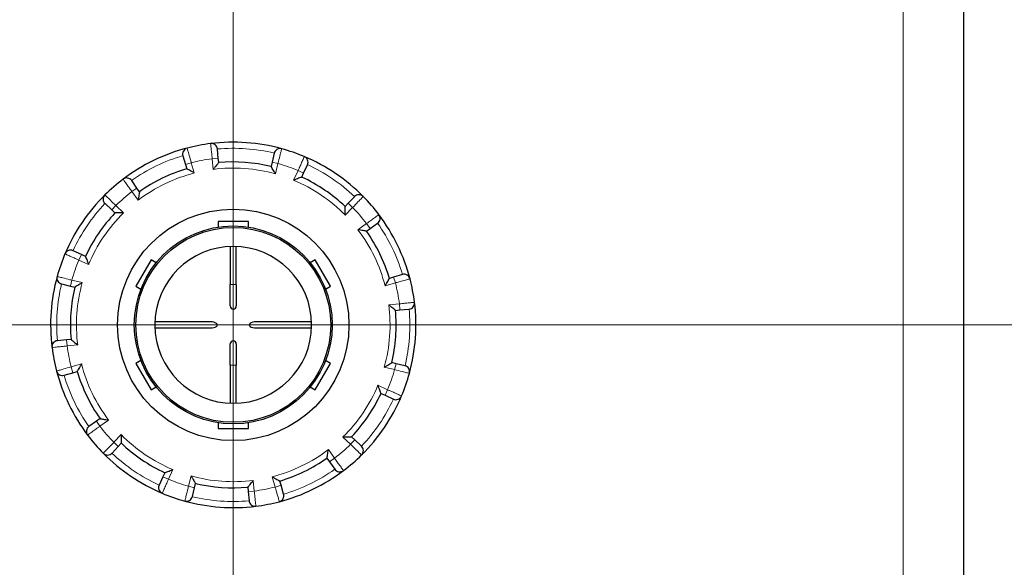
# Model space of a CAD drawing. Units: millimetres. Extents: x 0 to 15750, y 0 to 22275.
# Drawn here: x 5473 to 5796, y 12080 to 12259 of the extents above; entities that cross this region are included whole.
import ezdxf

# ---------------------------------------------------------------- set-up
doc = ezdxf.new("R2010")
doc.units = ezdxf.units.MM
doc.header["$LTSCALE"] = 75
doc.layers.add('Mittelpunktmarkierung (ISO)', color=5, linetype='Continuous', lineweight=9, true_color=0x0000ff)
doc.layers.add('Tangential', color=7, linetype='Continuous', lineweight=9, true_color=0xbfbfbf)
doc.layers.add('Sichtbar (ISO)', color=7, linetype='Continuous', lineweight=25)

msp = doc.modelspace()

# ---------------------------------------------------------------- linework, layer by layer
at = {"layer": 'Mittelpunktmarkierung (ISO)', "linetype": 'Continuous'}
for p, q in [((5543.13, 12894.17), (5543.13, 12144.17)), ((5543.13, 12714.17), (5543.13, 11964.17)), ((5543.13, 12534.17), (5543.13, 11784.17)), ((5918.13, 12159.17), (5168.13, 12159.17))]:
    msp.add_line(p, q, dxfattribs=at)
at = {"layer": 'Sichtbar (ISO)'}
for p, q in [((5783.13, 12059.95), (5783.13, 12519.17)), ((5538.21, 12213.91), (5537.94, 12216.9)), ((5526.57, 12214.72), (5527.42, 12211.84)), ((5538.34, 12212.45), (5538.21, 12213.91)), ((5555.86, 12212.63), (5555.53, 12211.21)), ((5556.56, 12215.55), (5555.86, 12212.63)), ((5527.42, 12211.84), (5527.84, 12210.44)), ((5566.24, 12209.04), (5567.5, 12211.76)), ((5511.49, 12204.12), (5509.77, 12206.57)), ((5565.62, 12207.71), (5566.24, 12209.04)), ((5512.34, 12202.92), (5511.49, 12204.12)), ((5582.95, 12201.28), (5580.89, 12199.1)), ((5501.01, 12199), (5503.19, 12196.93)), ((5503.19, 12196.93), (5504.25, 12195.93)), ((5580.89, 12199.1), (5579.89, 12198.04)), ((5548.13, 12193.17), (5538.13, 12193.17)), ((5538.13, 12193.17), (5538.13, 12191.28)), ((5548.13, 12191.28), (5548.13, 12193.17)), ((5586.88, 12189.96), (5588.08, 12190.8)), ((5588.08, 12190.8), (5590.53, 12192.53)), ((5493.26, 12182.28), (5490.53, 12183.54)), ((5542.13, 12184.9), (5542.13, 12172.42)), ((5544.13, 12172.42), (5544.13, 12184.9)), ((5494.59, 12181.66), (5493.26, 12182.28)), ((5516.18, 12180.5), (5511.18, 12171.84)), ((5517.81, 12179.55), (5516.18, 12180.5)), ((5570.07, 12180.5), (5568.44, 12179.55)), ((5575.07, 12171.84), (5570.07, 12180.5)), ((5595.8, 12174.87), (5594.4, 12174.45)), ((5598.68, 12175.73), (5595.8, 12174.87)), ((5486.74, 12172.6), (5489.66, 12171.91)), ((5489.66, 12171.91), (5491.08, 12171.57)), ((5511.18, 12171.84), (5512.81, 12170.89)), ((5542.13, 12165.42), (5542.13, 12172.42)), ((5544.13, 12172.42), (5544.13, 12165.42)), ((5573.44, 12170.89), (5575.07, 12171.84)), ((5596.41, 12163.95), (5597.87, 12164.09)), ((5597.87, 12164.09), (5600.86, 12164.35)), ((5535.6, 12160.17), (5517.39, 12160.17)), ((5517.39, 12158.17), (5535.6, 12158.17)), ((5568.86, 12160.17), (5550.65, 12160.17)), ((5550.65, 12158.17), (5568.86, 12158.17)), ((5489.84, 12154.38), (5488.38, 12154.25)), ((5488.38, 12154.25), (5485.39, 12153.98)), ((5542.13, 12145.92), (5542.13, 12152.92)), ((5544.13, 12152.92), (5544.13, 12145.92)), ((5512.81, 12147.44), (5511.18, 12146.5)), ((5511.18, 12146.5), (5516.18, 12137.84)), ((5542.13, 12145.92), (5542.13, 12133.44)), ((5544.13, 12133.44), (5544.13, 12145.92)), ((5570.07, 12137.84), (5575.07, 12146.5)), ((5575.07, 12146.5), (5573.44, 12147.44)), ((5596.59, 12146.43), (5595.17, 12146.77)), ((5599.51, 12145.73), (5596.59, 12146.43)), ((5487.58, 12142.61), (5490.45, 12143.47)), ((5490.45, 12143.47), (5491.85, 12143.88)), ((5516.18, 12137.84), (5517.81, 12138.78)), ((5568.44, 12138.78), (5570.07, 12137.84)), ((5591.67, 12136.67), (5592.99, 12136.05)), ((5592.99, 12136.05), (5595.72, 12134.79)), ((5498.18, 12127.54), (5495.72, 12125.81)), ((5499.37, 12128.38), (5498.18, 12127.54)), ((5538.13, 12127.05), (5538.13, 12125.17)), ((5548.13, 12125.17), (5548.13, 12127.05)), ((5538.13, 12125.17), (5548.13, 12125.17)), ((5583.06, 12121.4), (5582, 12122.41)), ((5503.3, 12117.05), (5505.36, 12119.23)), ((5505.36, 12119.23), (5506.36, 12120.3)), ((5585.24, 12119.34), (5583.06, 12121.4)), ((5573.91, 12115.41), (5574.76, 12114.22)), ((5574.76, 12114.22), (5576.48, 12111.76)), ((5520.01, 12109.3), (5518.75, 12106.58)), ((5520.63, 12110.63), (5520.01, 12109.3)), ((5530.39, 12105.7), (5530.72, 12107.12)), ((5547.91, 12105.88), (5548.04, 12104.42)), ((5558.83, 12106.49), (5558.41, 12107.9)), ((5559.68, 12103.62), (5558.83, 12106.49)), ((5529.69, 12102.78), (5530.39, 12105.7)), ((5548.04, 12104.42), (5548.31, 12101.43))]:
    msp.add_line(p, q, dxfattribs=at)
for radius in [38, 32.5, 32]:
    msp.add_circle((5543.13, 12159.17), radius, dxfattribs=at)
for centre, radius, start, end in [((5543.13, 12159.17), 60, 74.6218, 97.1101), ((5543.13, 12159.17), 60, 104.6218, 127.1101), ((5528.48, 12215.29), 2, 104.6218, 196.598), ((5543.13, 12159.17), 60, 97.1101, 104.6218), ((5535.95, 12216.72), 2, 5.134, 97.1101), ((5558.51, 12215.09), 2, 74.6218, 166.598), ((5543.13, 12159.17), 60, 67.1101, 74.6218), ((5543.13, 12159.17), 53.5, 76.598, 95.134), ((5543.13, 12159.17), 60, 44.6218, 67.1101), ((5565.69, 12212.6), 2, 335.134, 67.1101), ((5543.13, 12159.17), 53.5, 106.598, 125.134), ((5543.13, 12159.17), 60, 127.1101, 134.6218), ((5508.13, 12205.42), 2, 35.134, 127.1101), ((5543.13, 12159.17), 53.5, 46.598, 65.134), ((5543.13, 12159.17), 60, 134.6218, 157.1101), ((5502.38, 12200.45), 2, 134.6218, 226.598), ((5584.41, 12199.91), 2, 44.6218, 136.598), ((5543.13, 12159.17), 60, 37.1101, 44.6218), ((5543.13, 12159.17), 53.5, 136.598, 155.134), ((5589.38, 12194.16), 2, 305.134, 37.1101), ((5543.13, 12159.17), 60, 14.6218, 37.1101), ((5543.13, 12159.17), 53.5, 16.598, 35.134), ((5489.69, 12181.73), 2, 65.134, 157.1101), ((5543.13, 12159.17), 25.75, 90, 179.7125), ((5543.13, 12159.17), 25.75, 0.2875, 90), ((5543.13, 12159.17), 60, 157.1101, 164.6218), ((5543.13, 12159.17), 60, 164.6218, 187.1101), ((5487.2, 12174.55), 2, 164.6218, 256.598), ((5599.25, 12173.81), 2, 14.6218, 106.598), ((5543.13, 12159.17), 60, 7.1101, 14.6218), ((5543.13, 12159.17), 53.5, 166.598, 185.134), ((5543.13, 12165.42), 1, 180, 0), ((5600.68, 12166.35), 2, 275.134, 7.1101), ((5543.13, 12159.17), 60, 344.6218, 7.1101), ((5543.13, 12159.17), 53.5, 346.598, 5.134), ((5543.13, 12159.17), 25.75, 180.2875, 270), ((5543.13, 12159.17), 25.75, 270, 359.7125), ((5485.57, 12151.99), 2, 95.134, 187.1101), ((5543.13, 12159.17), 60, 187.1101, 194.6218), ((5543.13, 12152.92), 1, 0, 180), ((5599.05, 12143.79), 2, 344.6218, 76.598), ((5543.13, 12159.17), 60, 194.6218, 217.1101), ((5487, 12144.53), 2, 194.6218, 286.598), ((5543.13, 12159.17), 53.5, 196.598, 215.134), ((5543.13, 12159.17), 60, 337.1101, 344.6218), ((5543.13, 12159.17), 53.5, 316.598, 335.134), ((5543.13, 12159.17), 60, 314.6218, 337.1101), ((5596.56, 12136.61), 2, 245.134, 337.1101), ((5496.87, 12124.17), 2, 125.134, 217.1101), ((5543.13, 12159.17), 60, 217.1101, 224.6218), ((5543.13, 12159.17), 53.5, 226.598, 245.134), ((5583.87, 12117.88), 2, 314.6218, 46.598), ((5501.84, 12118.43), 2, 224.6218, 316.598), ((5543.13, 12159.17), 60, 224.6218, 247.1101), ((5543.13, 12159.17), 60, 307.1101, 314.6218), ((5543.13, 12159.17), 53.5, 286.598, 305.134), ((5543.13, 12159.17), 60, 284.6218, 307.1101), ((5578.12, 12112.91), 2, 215.134, 307.1101), ((5520.57, 12105.73), 2, 155.134, 247.1101), ((5543.13, 12159.17), 53.5, 256.598, 275.134), ((5543.13, 12159.17), 60, 247.1101, 254.6218), ((5527.74, 12103.24), 2, 254.6218, 346.598), ((5557.77, 12103.05), 2, 284.6218, 16.598), ((5543.13, 12159.17), 60, 254.6218, 277.1101), ((5550.3, 12101.61), 2, 185.134, 277.1101), ((5543.13, 12159.17), 60, 277.1101, 284.6218)]:
    msp.add_arc(centre, radius, start, end, dxfattribs=at)
for centre, major_axis, start_param, end_param in [((5515.12, 12159.17), (2.28, 0), 6.15363, 6.412741), ((5535.6, 12159.17), (2.28, 0), 4.712389, 7.853982), ((5550.65, 12159.17), (-2.28, 0), 4.712389, 7.853982), ((5571.14, 12159.17), (-2.28, 0), 6.15363, 6.412741)]:
    msp.add_ellipse(centre, major_axis=major_axis, ratio=0.438759, start_param=start_param, end_param=end_param, dxfattribs=at)
for points, knots in [([(5530.34, 12209.06), (5530.34, 12209.06), (5530.34, 12209.06), (5530.07, 12209.21), (5529.8, 12209.36), (5529.3, 12209.64), (5529.06, 12209.77), (5528.61, 12210.02), (5528.41, 12210.13), (5528.11, 12210.29), (5528.01, 12210.35), (5527.88, 12210.42), (5527.84, 12210.44), (5527.84, 12210.44)], [-0.7717538, -0.7717538, -0.7717538, -0.7717538, -0.7708423, -0.7708423, -0.6793693, -0.6793693, -0.5928787, -0.5928787, -0.5067445, -0.5067445, -0.4420899, -0.4420899, -0.3854211, -0.3854211, -0.3854211, -0.3854211]), ([(5538.34, 12212.45), (5538.34, 12212.45), (5538.31, 12212.42), (5538.22, 12212.31), (5538.14, 12212.22), (5537.93, 12211.96), (5537.78, 12211.78), (5537.46, 12211.39), (5537.28, 12211.17), (5536.92, 12210.73), (5536.72, 12210.49), (5536.53, 12210.25), (5536.53, 12210.25), (5536.53, 12210.24)], [-0.3854211, -0.3854211, -0.3854211, -0.3854211, -0.3287524, -0.3287524, -0.2640978, -0.2640978, -0.1779636, -0.1779636, -0.091473, -0.091473, 0, 0, 0.0009115, 0.0009115, 0.0009115, 0.0009115]), ([(5557, 12208.76), (5557, 12208.77), (5557, 12208.77), (5556.84, 12209.03), (5556.68, 12209.3), (5556.39, 12209.79), (5556.25, 12210.03), (5555.98, 12210.46), (5555.86, 12210.66), (5555.69, 12210.95), (5555.62, 12211.05), (5555.55, 12211.18), (5555.53, 12211.21), (5555.53, 12211.21)], [-0.7717538, -0.7717538, -0.7717538, -0.7717538, -0.7708423, -0.7708423, -0.6793693, -0.6793693, -0.5928787, -0.5928787, -0.5067445, -0.5067445, -0.4420899, -0.4420899, -0.3854211, -0.3854211, -0.3854211, -0.3854211]), ([(5565.62, 12207.71), (5565.62, 12207.71), (5565.59, 12207.69), (5565.45, 12207.64), (5565.34, 12207.6), (5565.02, 12207.49), (5564.8, 12207.4), (5564.33, 12207.23), (5564.07, 12207.13), (5563.53, 12206.92), (5563.24, 12206.81), (5562.96, 12206.7), (5562.95, 12206.7), (5562.95, 12206.7)], [-0.3854211, -0.3854211, -0.3854211, -0.3854211, -0.3287524, -0.3287524, -0.2640978, -0.2640978, -0.1779636, -0.1779636, -0.091473, -0.091473, 0, 0, 0.0009115, 0.0009115, 0.0009115, 0.0009115]), ([(5512.34, 12202.92), (5512.34, 12202.92), (5512.33, 12202.88), (5512.3, 12202.74), (5512.28, 12202.62), (5512.23, 12202.29), (5512.19, 12202.06), (5512.11, 12201.56), (5512.06, 12201.28), (5511.97, 12200.71), (5511.92, 12200.41), (5511.88, 12200.11), (5511.87, 12200.1), (5511.87, 12200.1)], [-0.3854211, -0.3854211, -0.3854211, -0.3854211, -0.3287524, -0.3287524, -0.2640978, -0.2640978, -0.1779636, -0.1779636, -0.091473, -0.091473, 0, 0, 0.0009115, 0.0009115, 0.0009115, 0.0009115]), ([(5579.94, 12195.18), (5579.94, 12195.18), (5579.94, 12195.19), (5579.94, 12195.5), (5579.93, 12195.8), (5579.92, 12196.38), (5579.92, 12196.65), (5579.91, 12197.16), (5579.9, 12197.4), (5579.89, 12197.73), (5579.89, 12197.85), (5579.89, 12198), (5579.89, 12198.04), (5579.89, 12198.04)], [-0.7717538, -0.7717538, -0.7717538, -0.7717538, -0.7708423, -0.7708423, -0.6793693, -0.6793693, -0.5928787, -0.5928787, -0.5067445, -0.5067445, -0.4420899, -0.4420899, -0.3854211, -0.3854211, -0.3854211, -0.3854211]), ([(5507.11, 12195.98), (5507.11, 12195.98), (5507.1, 12195.98), (5506.8, 12195.98), (5506.49, 12195.97), (5505.91, 12195.96), (5505.64, 12195.96), (5505.13, 12195.95), (5504.9, 12195.94), (5504.56, 12195.94), (5504.44, 12195.93), (5504.29, 12195.93), (5504.25, 12195.93), (5504.25, 12195.93)], [-0.7717538, -0.7717538, -0.7717538, -0.7717538, -0.7708423, -0.7708423, -0.6793693, -0.6793693, -0.5928787, -0.5928787, -0.5067445, -0.5067445, -0.4420899, -0.4420899, -0.3854211, -0.3854211, -0.3854211, -0.3854211]), ([(5586.88, 12189.96), (5586.88, 12189.96), (5586.84, 12189.96), (5586.69, 12189.99), (5586.58, 12190.01), (5586.25, 12190.06), (5586.01, 12190.1), (5585.51, 12190.19), (5585.24, 12190.23), (5584.67, 12190.32), (5584.37, 12190.37), (5584.07, 12190.42), (5584.06, 12190.42), (5584.06, 12190.42)], [-0.3854211, -0.3854211, -0.3854211, -0.3854211, -0.3287524, -0.3287524, -0.2640978, -0.2640978, -0.1779636, -0.1779636, -0.091473, -0.091473, 0, 0, 0.0009115, 0.0009115, 0.0009115, 0.0009115]), ([(5494.59, 12181.66), (5494.59, 12181.66), (5494.6, 12181.63), (5494.65, 12181.49), (5494.69, 12181.38), (5494.81, 12181.06), (5494.89, 12180.84), (5495.07, 12180.37), (5495.16, 12180.11), (5495.37, 12179.57), (5495.48, 12179.28), (5495.59, 12179), (5495.59, 12178.99), (5495.59, 12178.99)], [-0.3854211, -0.3854211, -0.3854211, -0.3854211, -0.3287524, -0.3287524, -0.2640978, -0.2640978, -0.1779636, -0.1779636, -0.091473, -0.091473, 0, 0, 0.0009115, 0.0009115, 0.0009115, 0.0009115]), ([(5593.01, 12171.95), (5593.02, 12171.95), (5593.02, 12171.96), (5593.17, 12172.22), (5593.32, 12172.49), (5593.6, 12173), (5593.73, 12173.24), (5593.98, 12173.68), (5594.09, 12173.89), (5594.25, 12174.18), (5594.31, 12174.29), (5594.38, 12174.42), (5594.4, 12174.45), (5594.4, 12174.45)], [-0.7717538, -0.7717538, -0.7717538, -0.7717538, -0.7708423, -0.7708423, -0.6793693, -0.6793693, -0.5928787, -0.5928787, -0.5067445, -0.5067445, -0.4420899, -0.4420899, -0.3854211, -0.3854211, -0.3854211, -0.3854211]), ([(5493.53, 12173.04), (5493.53, 12173.04), (5493.52, 12173.04), (5493.26, 12172.88), (5492.99, 12172.72), (5492.5, 12172.43), (5492.26, 12172.29), (5491.83, 12172.02), (5491.63, 12171.9), (5491.34, 12171.73), (5491.24, 12171.66), (5491.11, 12171.59), (5491.08, 12171.57), (5491.08, 12171.57)], [-0.7717538, -0.7717538, -0.7717538, -0.7717538, -0.7708423, -0.7708423, -0.6793693, -0.6793693, -0.5928786, -0.5928786, -0.5067445, -0.5067445, -0.4420899, -0.4420899, -0.3854211, -0.3854211, -0.3854211, -0.3854211]), ([(5596.41, 12163.95), (5596.41, 12163.95), (5596.38, 12163.98), (5596.27, 12164.07), (5596.18, 12164.15), (5595.92, 12164.36), (5595.74, 12164.51), (5595.35, 12164.84), (5595.13, 12165.01), (5594.68, 12165.37), (5594.45, 12165.57), (5594.21, 12165.76), (5594.2, 12165.76), (5594.2, 12165.76)], [-0.3854211, -0.3854211, -0.3854211, -0.3854211, -0.3287524, -0.3287524, -0.2640978, -0.2640978, -0.1779636, -0.1779636, -0.091473, -0.091473, 0, 0, 0.0009115, 0.0009115, 0.0009115, 0.0009115]), ([(5489.84, 12154.38), (5489.84, 12154.38), (5489.87, 12154.36), (5489.98, 12154.26), (5490.07, 12154.18), (5490.33, 12153.97), (5490.51, 12153.82), (5490.91, 12153.5), (5491.12, 12153.32), (5491.57, 12152.96), (5491.8, 12152.77), (5492.04, 12152.57), (5492.05, 12152.57), (5492.05, 12152.57)], [-0.3854211, -0.3854211, -0.3854211, -0.3854211, -0.3287524, -0.3287524, -0.2640978, -0.2640978, -0.1779636, -0.1779636, -0.091473, -0.091473, 0, 0, 0.0009115, 0.0009115, 0.0009115, 0.0009115]), ([(5493.24, 12146.38), (5493.24, 12146.38), (5493.23, 12146.38), (5493.08, 12146.11), (5492.93, 12145.84), (5492.65, 12145.34), (5492.52, 12145.1), (5492.27, 12144.65), (5492.16, 12144.45), (5492, 12144.15), (5491.94, 12144.05), (5491.87, 12143.92), (5491.85, 12143.88), (5491.85, 12143.88)], [-0.7717538, -0.7717538, -0.7717538, -0.7717538, -0.7708423, -0.7708423, -0.6793693, -0.6793693, -0.5928787, -0.5928787, -0.5067445, -0.5067445, -0.4420899, -0.4420899, -0.3854211, -0.3854211, -0.3854211, -0.3854211]), ([(5592.72, 12145.29), (5592.72, 12145.3), (5592.73, 12145.3), (5592.99, 12145.45), (5593.26, 12145.61), (5593.75, 12145.91), (5593.99, 12146.05), (5594.42, 12146.31), (5594.62, 12146.43), (5594.91, 12146.61), (5595.01, 12146.67), (5595.14, 12146.75), (5595.17, 12146.77), (5595.17, 12146.77)], [-0.7717538, -0.7717538, -0.7717538, -0.7717538, -0.7708423, -0.7708423, -0.6793693, -0.6793693, -0.5928787, -0.5928787, -0.5067445, -0.5067445, -0.4420899, -0.4420899, -0.3854211, -0.3854211, -0.3854211, -0.3854211]), ([(5591.67, 12136.67), (5591.67, 12136.67), (5591.65, 12136.71), (5591.6, 12136.84), (5591.56, 12136.96), (5591.44, 12137.27), (5591.36, 12137.49), (5591.18, 12137.97), (5591.09, 12138.22), (5590.88, 12138.76), (5590.77, 12139.05), (5590.66, 12139.34), (5590.66, 12139.34), (5590.66, 12139.34)], [-0.3854211, -0.3854211, -0.3854211, -0.3854211, -0.3287524, -0.3287524, -0.2640978, -0.2640978, -0.1779636, -0.1779636, -0.091473, -0.091473, 0, 0, 0.0009115, 0.0009115, 0.0009115, 0.0009115]), ([(5499.37, 12128.38), (5499.37, 12128.38), (5499.41, 12128.37), (5499.56, 12128.35), (5499.67, 12128.33), (5500, 12128.27), (5500.24, 12128.23), (5500.74, 12128.15), (5501.01, 12128.1), (5501.58, 12128.01), (5501.88, 12127.96), (5502.18, 12127.92), (5502.19, 12127.92), (5502.19, 12127.92)], [-0.3854211, -0.3854211, -0.3854211, -0.3854211, -0.3287524, -0.3287524, -0.2640978, -0.2640978, -0.1779636, -0.1779636, -0.091473, -0.091473, 0, 0, 0.0009115, 0.0009115, 0.0009115, 0.0009115]), ([(5506.31, 12123.15), (5506.31, 12123.15), (5506.31, 12123.15), (5506.32, 12122.84), (5506.32, 12122.53), (5506.33, 12121.95), (5506.33, 12121.68), (5506.34, 12121.17), (5506.35, 12120.94), (5506.36, 12120.6), (5506.36, 12120.48), (5506.36, 12120.33), (5506.36, 12120.3), (5506.36, 12120.3)], [-0.7717538, -0.7717538, -0.7717538, -0.7717538, -0.7708423, -0.7708423, -0.6793693, -0.6793693, -0.5928787, -0.5928787, -0.5067445, -0.5067445, -0.4420899, -0.4420899, -0.3854211, -0.3854211, -0.3854211, -0.3854211]), ([(5579.14, 12122.35), (5579.14, 12122.35), (5579.15, 12122.35), (5579.45, 12122.36), (5579.76, 12122.36), (5580.34, 12122.37), (5580.61, 12122.37), (5581.12, 12122.38), (5581.36, 12122.39), (5581.69, 12122.4), (5581.81, 12122.4), (5581.96, 12122.41), (5582, 12122.41), (5582, 12122.41)], [-0.7717538, -0.7717538, -0.7717538, -0.7717538, -0.7708423, -0.7708423, -0.6793693, -0.6793693, -0.5928787, -0.5928787, -0.5067445, -0.5067445, -0.4420899, -0.4420899, -0.3854211, -0.3854211, -0.3854211, -0.3854211]), ([(5573.91, 12115.41), (5573.91, 12115.41), (5573.92, 12115.45), (5573.95, 12115.6), (5573.97, 12115.71), (5574.02, 12116.05), (5574.06, 12116.28), (5574.15, 12116.78), (5574.19, 12117.05), (5574.28, 12117.62), (5574.33, 12117.92), (5574.38, 12118.23), (5574.38, 12118.23), (5574.38, 12118.23)], [-0.3854211, -0.3854211, -0.3854211, -0.3854211, -0.3287524, -0.3287524, -0.2640978, -0.2640978, -0.1779636, -0.1779636, -0.091473, -0.091473, 0, 0, 0.0009115, 0.0009115, 0.0009115, 0.0009115]), ([(5520.63, 12110.63), (5520.63, 12110.63), (5520.66, 12110.64), (5520.8, 12110.69), (5520.91, 12110.73), (5521.23, 12110.85), (5521.45, 12110.93), (5521.93, 12111.11), (5522.18, 12111.21), (5522.72, 12111.41), (5523.01, 12111.52), (5523.3, 12111.63), (5523.3, 12111.63), (5523.3, 12111.64)], [-0.3854211, -0.3854211, -0.3854211, -0.3854211, -0.3287524, -0.3287524, -0.2640978, -0.2640978, -0.1779636, -0.1779636, -0.091473, -0.091473, 0, 0, 0.0009115, 0.0009115, 0.0009115, 0.0009115]), ([(5529.25, 12109.57), (5529.25, 12109.57), (5529.26, 12109.57), (5529.41, 12109.3), (5529.57, 12109.04), (5529.86, 12108.54), (5530.01, 12108.31), (5530.27, 12107.87), (5530.39, 12107.67), (5530.57, 12107.38), (5530.63, 12107.28), (5530.71, 12107.16), (5530.72, 12107.12), (5530.72, 12107.12)], [-0.7717538, -0.7717538, -0.7717538, -0.7717538, -0.7708423, -0.7708423, -0.6793693, -0.6793693, -0.5928787, -0.5928787, -0.5067445, -0.5067445, -0.4420899, -0.4420899, -0.3854211, -0.3854211, -0.3854211, -0.3854211]), ([(5555.91, 12109.28), (5555.91, 12109.28), (5555.91, 12109.28), (5556.18, 12109.12), (5556.45, 12108.97), (5556.95, 12108.69), (5557.19, 12108.56), (5557.64, 12108.31), (5557.84, 12108.2), (5558.14, 12108.04), (5558.24, 12107.98), (5558.38, 12107.91), (5558.41, 12107.9), (5558.41, 12107.9)], [-0.7717538, -0.7717538, -0.7717538, -0.7717538, -0.7708423, -0.7708423, -0.6793693, -0.6793693, -0.5928787, -0.5928787, -0.5067445, -0.5067445, -0.4420899, -0.4420899, -0.3854211, -0.3854211, -0.3854211, -0.3854211]), ([(5547.91, 12105.88), (5547.91, 12105.88), (5547.94, 12105.91), (5548.03, 12106.02), (5548.11, 12106.12), (5548.32, 12106.37), (5548.47, 12106.56), (5548.79, 12106.95), (5548.97, 12107.16), (5549.33, 12107.61), (5549.53, 12107.85), (5549.72, 12108.09), (5549.72, 12108.09), (5549.72, 12108.09)], [-0.3854211, -0.3854211, -0.3854211, -0.3854211, -0.3287524, -0.3287524, -0.2640978, -0.2640978, -0.1779636, -0.1779636, -0.091473, -0.091473, 0, 0, 0.0009115, 0.0009115, 0.0009115, 0.0009115])]:
    msp.add_open_spline(points, degree=3, knots=knots, dxfattribs=at)
at = {"layer": 'Tangential'}
for p, q in [((5763.13, 12519.17), (5763.13, 11275.1)), ((5536.21, 12213.73), (5538.21, 12213.91)), ((5536.21, 12213.73), (5536.53, 12210.24)), ((5557.81, 12212.17), (5555.86, 12212.63)), ((5529.34, 12212.41), (5527.42, 12211.84)), ((5530.34, 12209.06), (5529.34, 12212.41)), ((5557, 12208.76), (5557.81, 12212.17)), ((5564.42, 12209.88), (5562.95, 12206.7)), ((5564.42, 12209.88), (5566.24, 12209.04)), ((5509.86, 12202.97), (5511.49, 12204.12)), ((5509.86, 12202.97), (5511.87, 12200.1)), ((5504.57, 12198.39), (5503.19, 12196.93)), ((5507.11, 12195.98), (5504.57, 12198.39)), ((5579.94, 12195.18), (5582.34, 12197.73)), ((5582.34, 12197.73), (5580.89, 12199.1)), ((5586.92, 12192.43), (5584.06, 12190.42)), ((5586.92, 12192.43), (5588.08, 12190.8)), ((5492.42, 12180.46), (5493.26, 12182.28)), ((5492.42, 12180.46), (5495.59, 12178.99)), ((5490.12, 12173.85), (5489.66, 12171.91)), ((5493.53, 12173.04), (5490.12, 12173.85)), ((5596.37, 12172.95), (5595.8, 12174.87)), ((5542.13, 12172.42), (5544.13, 12172.42)), ((5593.01, 12171.95), (5596.37, 12172.95)), ((5597.69, 12166.08), (5594.2, 12165.76)), ((5597.69, 12166.08), (5597.87, 12164.09)), ((5488.56, 12152.26), (5488.38, 12154.25)), ((5488.56, 12152.26), (5492.05, 12152.57)), ((5493.24, 12146.38), (5489.88, 12145.38)), ((5489.88, 12145.38), (5490.45, 12143.47)), ((5544.13, 12145.92), (5542.13, 12145.92)), ((5592.72, 12145.29), (5596.13, 12144.48)), ((5596.13, 12144.48), (5596.59, 12146.43)), ((5593.83, 12137.87), (5590.66, 12139.34)), ((5593.83, 12137.87), (5592.99, 12136.05)), ((5499.33, 12125.9), (5498.18, 12127.54)), ((5499.33, 12125.9), (5502.19, 12127.92)), ((5506.31, 12123.15), (5503.91, 12120.61)), ((5579.14, 12122.35), (5581.68, 12119.95)), ((5503.91, 12120.61), (5505.36, 12119.23)), ((5581.68, 12119.95), (5583.06, 12121.4)), ((5576.39, 12115.37), (5574.38, 12118.23)), ((5576.39, 12115.37), (5574.76, 12114.22)), ((5521.83, 12108.46), (5520.01, 12109.3)), ((5521.83, 12108.46), (5523.3, 12111.64)), ((5529.25, 12109.57), (5528.44, 12106.16)), ((5555.91, 12109.28), (5556.91, 12105.92)), ((5528.44, 12106.16), (5530.39, 12105.7)), ((5550.04, 12104.6), (5549.72, 12108.09)), ((5556.91, 12105.92), (5558.83, 12106.49)), ((5550.04, 12104.6), (5548.04, 12104.42))]:
    msp.add_line(p, q, dxfattribs=at)
for radius, start, end in [(58, 76.5977, 95.1343), (58, 106.5977, 125.1343), (55, 97.218, 104.514), (51.5, 74.3723, 97.3597), (55, 67.218, 74.514), (58, 46.5977, 65.1343), (51.5, 104.3723, 127.3597), (51.5, 44.3723, 67.3597), (55, 127.218, 134.514), (58, 136.5977, 155.1343), (55, 37.218, 44.514), (51.5, 134.3723, 157.3597), (51.5, 14.3723, 37.3597), (58, 16.5977, 35.1343), (55, 157.218, 164.514), (58, 166.5977, 185.1343), (51.5, 164.3723, 187.3597), (55, 7.218, 14.514), (51.5, 344.3723, 7.3597), (58, 346.5977, 5.1343), (55, 187.218, 194.514), (51.5, 194.3723, 217.3597), (58, 196.5977, 215.1343), (55, 337.218, 344.514), (51.5, 314.3723, 337.3597), (58, 316.5977, 335.1343), (55, 217.218, 224.514), (51.5, 224.3723, 247.3597), (55, 307.218, 314.514), (58, 226.5977, 245.1343), (51.5, 284.3723, 307.3597), (51.5, 254.3723, 277.3597), (58, 286.5977, 305.1343), (55, 247.218, 254.514), (55, 277.218, 284.514), (58, 256.5977, 275.1343)]:
    msp.add_arc((5543.13, 12159.17), radius, start, end, dxfattribs=at)
for points, knots in [([(5529.34, 12212.41), (5529.28, 12212.63), (5529.22, 12212.84), (5528.92, 12213.89), (5528.7, 12214.7), (5528.36, 12215.88), (5528.24, 12216.31), (5528.08, 12216.86), (5528.03, 12217.04), (5527.99, 12217.19), (5527.98, 12217.22), (5527.98, 12217.22)], [-0.4713708, -0.4713708, -0.4713708, -0.4713708, -0.4310688, -0.4310688, -0.2732126, -0.2732126, -0.1517848, -0.1517848, -0.0583788, -0.0583788, 0, 0, 0, 0]), ([(5535.7, 12218.71), (5535.7, 12218.71), (5535.7, 12218.69), (5535.72, 12218.55), (5535.75, 12218.2), (5535.85, 12217.25), (5535.9, 12216.73), (5536.01, 12215.69), (5536.06, 12215.2), (5536.15, 12214.38), (5536.18, 12214.05), (5536.21, 12213.73)], [-0.4713708, -0.4713708, -0.4713708, -0.4713708, -0.4318833, -0.4318833, -0.2737289, -0.2737289, -0.1520716, -0.1520716, -0.0584891, -0.0584891, 0, 0, 0, 0]), ([(5557.81, 12212.17), (5557.87, 12212.39), (5557.92, 12212.6), (5558.19, 12213.66), (5558.39, 12214.47), (5558.69, 12215.66), (5558.8, 12216.09), (5558.94, 12216.66), (5558.99, 12216.83), (5559.03, 12216.99), (5559.04, 12217.02), (5559.04, 12217.02)], [-0.4713708, -0.4713708, -0.4713708, -0.4713708, -0.4310701, -0.4310701, -0.2732135, -0.2732135, -0.1517853, -0.1517853, -0.0583789, -0.0583789, 0, 0, 0, 0]), ([(5566.46, 12214.44), (5566.46, 12214.44), (5566.46, 12214.43), (5566.4, 12214.3), (5566.26, 12213.98), (5565.87, 12213.11), (5565.65, 12212.63), (5565.23, 12211.68), (5565.03, 12211.23), (5564.69, 12210.47), (5564.56, 12210.17), (5564.42, 12209.88)], [-0.4713708, -0.4713708, -0.4713708, -0.4713708, -0.4318783, -0.4318783, -0.2737257, -0.2737257, -0.1520698, -0.1520698, -0.0584884, -0.0584884, 0, 0, 0, 0]), ([(5506.92, 12207.02), (5506.92, 12207.02), (5506.93, 12207), (5507.02, 12206.89), (5507.22, 12206.6), (5507.78, 12205.83), (5508.09, 12205.41), (5508.7, 12204.56), (5508.99, 12204.16), (5509.48, 12203.49), (5509.67, 12203.23), (5509.86, 12202.97)], [-0.4713708, -0.4713708, -0.4713708, -0.4713708, -0.4318787, -0.4318787, -0.2737259, -0.2737259, -0.1520699, -0.1520699, -0.0584884, -0.0584884, 0, 0, 0, 0]), ([(5504.57, 12198.39), (5504.41, 12198.54), (5504.25, 12198.7), (5503.46, 12199.46), (5502.86, 12200.04), (5501.99, 12200.9), (5501.66, 12201.21), (5501.25, 12201.61), (5501.12, 12201.74), (5501, 12201.85), (5500.98, 12201.87), (5500.98, 12201.87)], [-0.4713708, -0.4713708, -0.4713708, -0.4713708, -0.4310707, -0.4310707, -0.2732138, -0.2732138, -0.1517855, -0.1517855, -0.058379, -0.058379, 0, 0, 0, 0]), ([(5582.34, 12197.73), (5582.5, 12197.89), (5582.66, 12198.05), (5583.42, 12198.83), (5584, 12199.43), (5584.85, 12200.31), (5585.17, 12200.63), (5585.57, 12201.04), (5585.7, 12201.17), (5585.81, 12201.29), (5585.83, 12201.31), (5585.83, 12201.31)], [-0.4713708, -0.4713708, -0.4713708, -0.4713708, -0.4310707, -0.4310707, -0.2732138, -0.2732138, -0.1517855, -0.1517855, -0.058379, -0.058379, 0, 0, 0, 0]), ([(5590.97, 12195.37), (5590.97, 12195.37), (5590.96, 12195.36), (5590.85, 12195.27), (5590.56, 12195.07), (5589.79, 12194.51), (5589.37, 12194.2), (5588.52, 12193.59), (5588.12, 12193.3), (5587.45, 12192.82), (5587.19, 12192.62), (5586.92, 12192.43)], [-0.4713708, -0.4713708, -0.4713708, -0.4713708, -0.4318787, -0.4318787, -0.2737259, -0.2737259, -0.1520699, -0.1520699, -0.0584884, -0.0584884, 0, 0, 0, 0]), ([(5487.85, 12182.5), (5487.85, 12182.5), (5487.86, 12182.5), (5487.99, 12182.44), (5488.31, 12182.3), (5489.18, 12181.91), (5489.66, 12181.69), (5490.62, 12181.27), (5491.07, 12181.07), (5491.82, 12180.73), (5492.12, 12180.6), (5492.42, 12180.46)], [-0.4713708, -0.4713708, -0.4713708, -0.4713708, -0.4318783, -0.4318783, -0.2737257, -0.2737257, -0.1520698, -0.1520698, -0.0584884, -0.0584884, 0, 0, 0, 0]), ([(5490.12, 12173.85), (5489.91, 12173.91), (5489.69, 12173.96), (5488.63, 12174.23), (5487.82, 12174.44), (5486.63, 12174.74), (5486.2, 12174.84), (5485.64, 12174.99), (5485.46, 12175.03), (5485.3, 12175.07), (5485.27, 12175.08), (5485.27, 12175.08)], [-0.4713708, -0.4713708, -0.4713708, -0.4713708, -0.4310701, -0.4310701, -0.2732135, -0.2732135, -0.1517853, -0.1517853, -0.0583789, -0.0583789, 0, 0, 0, 0]), ([(5596.37, 12172.95), (5596.59, 12173.01), (5596.8, 12173.07), (5597.85, 12173.37), (5598.65, 12173.6), (5599.83, 12173.93), (5600.26, 12174.05), (5600.82, 12174.21), (5600.99, 12174.26), (5601.15, 12174.3), (5601.18, 12174.31), (5601.18, 12174.31)], [-0.4713708, -0.4713708, -0.4713708, -0.4713708, -0.4310688, -0.4310688, -0.2732126, -0.2732126, -0.1517848, -0.1517848, -0.0583788, -0.0583788, 0, 0, 0, 0]), ([(5602.66, 12166.59), (5602.66, 12166.59), (5602.65, 12166.59), (5602.51, 12166.58), (5602.16, 12166.54), (5601.21, 12166.44), (5600.69, 12166.39), (5599.65, 12166.28), (5599.16, 12166.23), (5598.34, 12166.14), (5598.01, 12166.11), (5597.69, 12166.08)], [-0.4713708, -0.4713708, -0.4713708, -0.4713708, -0.4318833, -0.4318833, -0.2737289, -0.2737289, -0.1520716, -0.1520716, -0.0584891, -0.0584891, 0, 0, 0, 0]), ([(5483.59, 12151.74), (5483.59, 12151.74), (5483.6, 12151.74), (5483.74, 12151.76), (5484.09, 12151.79), (5485.04, 12151.89), (5485.56, 12151.94), (5486.6, 12152.05), (5487.09, 12152.1), (5487.92, 12152.19), (5488.24, 12152.22), (5488.56, 12152.26)], [-0.4713708, -0.4713708, -0.4713708, -0.4713708, -0.4318833, -0.4318833, -0.2737289, -0.2737289, -0.1520716, -0.1520716, -0.0584891, -0.0584891, 0, 0, 0, 0]), ([(5489.88, 12145.38), (5489.67, 12145.32), (5489.45, 12145.26), (5488.4, 12144.96), (5487.6, 12144.74), (5486.42, 12144.4), (5485.99, 12144.28), (5485.43, 12144.12), (5485.26, 12144.07), (5485.1, 12144.03), (5485.07, 12144.02), (5485.07, 12144.02)], [-0.4713708, -0.4713708, -0.4713708, -0.4713708, -0.4310688, -0.4310688, -0.2732126, -0.2732126, -0.1517848, -0.1517848, -0.0583788, -0.0583788, 0, 0, 0, 0]), ([(5596.13, 12144.48), (5596.35, 12144.43), (5596.56, 12144.37), (5597.62, 12144.1), (5598.43, 12143.9), (5599.62, 12143.6), (5600.05, 12143.49), (5600.61, 12143.35), (5600.79, 12143.3), (5600.95, 12143.26), (5600.98, 12143.26), (5600.98, 12143.26)], [-0.4713708, -0.4713708, -0.4713708, -0.4713708, -0.4310701, -0.4310701, -0.2732135, -0.2732135, -0.1517853, -0.1517853, -0.0583789, -0.0583789, 0, 0, 0, 0]), ([(5598.4, 12135.83), (5598.4, 12135.83), (5598.39, 12135.84), (5598.26, 12135.89), (5597.94, 12136.04), (5597.07, 12136.43), (5596.59, 12136.64), (5595.64, 12137.07), (5595.18, 12137.27), (5594.43, 12137.6), (5594.13, 12137.74), (5593.83, 12137.87)], [-0.4713708, -0.4713708, -0.4713708, -0.4713708, -0.4318783, -0.4318783, -0.2737257, -0.2737257, -0.1520698, -0.1520698, -0.0584884, -0.0584884, 0, 0, 0, 0]), ([(5495.28, 12122.97), (5495.28, 12122.97), (5495.29, 12122.97), (5495.41, 12123.06), (5495.69, 12123.26), (5496.46, 12123.82), (5496.88, 12124.13), (5497.73, 12124.74), (5498.13, 12125.03), (5498.8, 12125.52), (5499.06, 12125.71), (5499.33, 12125.9)], [-0.4713708, -0.4713708, -0.4713708, -0.4713708, -0.4318787, -0.4318787, -0.2737259, -0.2737259, -0.1520699, -0.1520699, -0.0584884, -0.0584884, 0, 0, 0, 0]), ([(5503.91, 12120.61), (5503.75, 12120.45), (5503.59, 12120.29), (5502.83, 12119.51), (5502.25, 12118.91), (5501.4, 12118.03), (5501.08, 12117.71), (5500.68, 12117.29), (5500.56, 12117.16), (5500.44, 12117.04), (5500.42, 12117.02), (5500.42, 12117.02)], [-0.4713708, -0.4713708, -0.4713708, -0.4713708, -0.4310707, -0.4310707, -0.2732138, -0.2732138, -0.1517855, -0.1517855, -0.058379, -0.058379, 0, 0, 0, 0]), ([(5581.68, 12119.95), (5581.85, 12119.79), (5582.01, 12119.64), (5582.79, 12118.87), (5583.39, 12118.29), (5584.27, 12117.44), (5584.59, 12117.13), (5585, 12116.72), (5585.13, 12116.6), (5585.25, 12116.48), (5585.27, 12116.46), (5585.27, 12116.46)], [-0.4713708, -0.4713708, -0.4713708, -0.4713708, -0.4310707, -0.4310707, -0.2732138, -0.2732138, -0.1517855, -0.1517855, -0.058379, -0.058379, 0, 0, 0, 0]), ([(5579.33, 12111.32), (5579.33, 12111.32), (5579.32, 12111.33), (5579.23, 12111.45), (5579.03, 12111.73), (5578.47, 12112.5), (5578.16, 12112.93), (5577.55, 12113.77), (5577.26, 12114.17), (5576.77, 12114.84), (5576.58, 12115.11), (5576.39, 12115.37)], [-0.4713708, -0.4713708, -0.4713708, -0.4713708, -0.4318787, -0.4318787, -0.2737259, -0.2737259, -0.1520699, -0.1520699, -0.0584884, -0.0584884, 0, 0, 0, 0]), ([(5519.79, 12103.89), (5519.79, 12103.89), (5519.79, 12103.9), (5519.85, 12104.04), (5520, 12104.36), (5520.38, 12105.22), (5520.6, 12105.7), (5521.02, 12106.66), (5521.23, 12107.11), (5521.56, 12107.86), (5521.7, 12108.16), (5521.83, 12108.46)], [-0.4713708, -0.4713708, -0.4713708, -0.4713708, -0.4318783, -0.4318783, -0.2737257, -0.2737257, -0.1520698, -0.1520698, -0.0584884, -0.0584884, 0, 0, 0, 0]), ([(5528.44, 12106.16), (5528.39, 12105.95), (5528.33, 12105.73), (5528.06, 12104.67), (5527.86, 12103.86), (5527.56, 12102.67), (5527.45, 12102.24), (5527.31, 12101.68), (5527.26, 12101.5), (5527.22, 12101.35), (5527.21, 12101.32), (5527.21, 12101.32)], [-0.4713708, -0.4713708, -0.4713708, -0.4713708, -0.4310701, -0.4310701, -0.2732135, -0.2732135, -0.1517853, -0.1517853, -0.0583789, -0.0583789, 0, 0, 0, 0]), ([(5556.91, 12105.92), (5556.97, 12105.71), (5557.03, 12105.49), (5557.33, 12104.44), (5557.56, 12103.64), (5557.89, 12102.46), (5558.01, 12102.03), (5558.17, 12101.47), (5558.22, 12101.3), (5558.26, 12101.14), (5558.27, 12101.11), (5558.27, 12101.11)], [-0.4713708, -0.4713708, -0.4713708, -0.4713708, -0.4310688, -0.4310688, -0.2732126, -0.2732126, -0.1517848, -0.1517848, -0.0583788, -0.0583788, 0, 0, 0, 0]), ([(5550.55, 12099.63), (5550.55, 12099.63), (5550.55, 12099.64), (5550.54, 12099.79), (5550.5, 12100.13), (5550.4, 12101.08), (5550.35, 12101.6), (5550.24, 12102.64), (5550.19, 12103.13), (5550.1, 12103.96), (5550.07, 12104.28), (5550.04, 12104.6)], [-0.4713708, -0.4713708, -0.4713708, -0.4713708, -0.4318833, -0.4318833, -0.2737289, -0.2737289, -0.1520716, -0.1520716, -0.0584891, -0.0584891, 0, 0, 0, 0])]:
    msp.add_open_spline(points, degree=3, knots=knots, dxfattribs=at)

doc.saveas('drawing.dxf')
